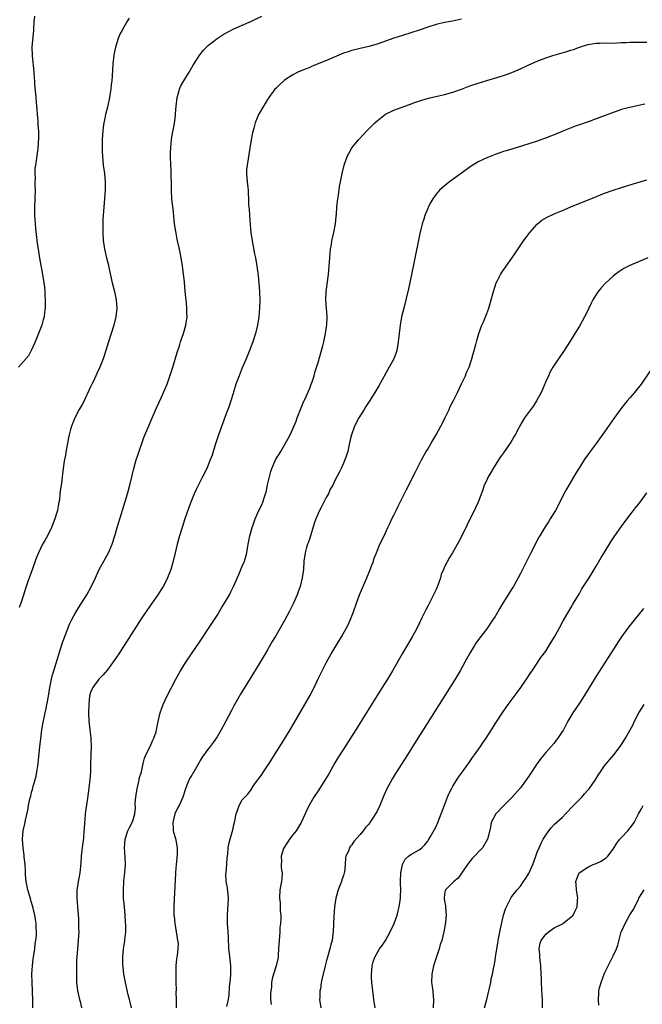
# Model space of a CAD drawing. Units: inches. Extents: x 2625000 to 2628000, y 1515000 to 1518000.
# Drawn here: x 2625678 to 2625826, y 1515732 to 1515965 of the extents above; entities that cross this region are included whole.
import ezdxf

# ---------------------------------------------------------------- set-up
doc = ezdxf.new("R2010")
doc.units = ezdxf.units.IN
doc.header["$MEASUREMENT"] = 0
doc.layers.add('LD26251515_10ft', color=113, linetype='Continuous')

msp = doc.modelspace()

# ---------------------------------------------------------------- linework, layer by layer
at = {"layer": 'LD26251515_10ft'}
for points, elevation in [([(2625681.66, 1515966.34), (2625681.5, 1515965), (2625681.42, 1515963.42), (2625681.41, 1515963), (2625681.07, 1515958.93), (2625681.1, 1515957), (2625681.31, 1515955.31), (2625681.33, 1515954.67), (2625681.52, 1515953), (2625681.64, 1515951.64), (2625681.66, 1515951), (2625681.7, 1515950.3), (2625682, 1515947), (2625682.11, 1515945.89), (2625682.19, 1515945), (2625682.22, 1515944.22), (2625682.35, 1515943), (2625682.48, 1515941.52), (2625682.48, 1515940.48), (2625682.59, 1515939), (2625682.64, 1515937.36), (2625682.5, 1515935), (2625682.29, 1515933.71), (2625682.07, 1515932.07), (2625681.88, 1515931), (2625681.79, 1515930.21), (2625681.74, 1515929), (2625681.8, 1515927.8), (2625681.78, 1515927), (2625681.79, 1515926.21), (2625681.84, 1515925), (2625681.79, 1515923), (2625681.68, 1515921), (2625681.67, 1515919), (2625681.82, 1515917), (2625681.92, 1515915.92), (2625682.18, 1515913.82), (2625682.34, 1515912.34), (2625682.53, 1515911), (2625682.89, 1515908.89), (2625683.58, 1515905), (2625683.9, 1515903), (2625684.02, 1515901.98), (2625684.11, 1515901), (2625684.13, 1515900.13), (2625684.21, 1515899), (2625684.22, 1515897.78), (2625684.2, 1515897), (2625684.09, 1515896.09), (2625683.94, 1515895), (2625683.71, 1515894.29), (2625683.39, 1515893), (2625682.17, 1515889.83), (2625681.8, 1515889), (2625681, 1515887.15), (2625680.26, 1515885.74), (2625677.89, 1515883)], 8480), ([(2625704.13, 1515965.87), (2625703.61, 1515965), (2625702.47, 1515963), (2625701.97, 1515962.03), (2625701.55, 1515961), (2625700.91, 1515959), (2625700.58, 1515957.42), (2625700.52, 1515957), (2625700.3, 1515955), (2625700.13, 1515952.13), (2625700.04, 1515951), (2625699.91, 1515950.09), (2625699.81, 1515949), (2625699.59, 1515947.59), (2625699.48, 1515947), (2625699, 1515944.73), (2625698.56, 1515943), (2625698.31, 1515941.69), (2625698.14, 1515941), (2625697.98, 1515939.98), (2625697.87, 1515939), (2625697.83, 1515938.17), (2625697.75, 1515937), (2625697.76, 1515935.76), (2625697.74, 1515935), (2625697.75, 1515934.25), (2625697.81, 1515933), (2625698.01, 1515931), (2625698.29, 1515929), (2625698.46, 1515927), (2625698.43, 1515925), (2625698.11, 1515921), (2625698.06, 1515920.06), (2625697.93, 1515918.07), (2625697.91, 1515917), (2625697.89, 1515915), (2625698, 1515913), (2625698.11, 1515912.11), (2625698.3, 1515911), (2625698.77, 1515909), (2625699.21, 1515907.21), (2625699.32, 1515906.68), (2625700.14, 1515903), (2625700.64, 1515901), (2625701.07, 1515899), (2625701.22, 1515897), (2625701.02, 1515895), (2625700.53, 1515893), (2625699.22, 1515889), (2625698.25, 1515885.75), (2625697.98, 1515885), (2625697.18, 1515883), (2625696.46, 1515881.54), (2625696.22, 1515881), (2625695.57, 1515879.57), (2625695.29, 1515879), (2625695, 1515878.34), (2625693.28, 1515874.72), (2625693, 1515874.2), (2625692.3, 1515873), (2625691.22, 1515871), (2625690.43, 1515869), (2625690.25, 1515868.25), (2625689.91, 1515867), (2625689.74, 1515866.26), (2625689.11, 1515862.89), (2625689, 1515862.17), (2625688.76, 1515860.76), (2625688.5, 1515859), (2625688.34, 1515857.66), (2625688.24, 1515857), (2625688.13, 1515856.13), (2625687.97, 1515855), (2625687.83, 1515854.17), (2625687.73, 1515853), (2625687.58, 1515851.58), (2625687.48, 1515851), (2625687.39, 1515850.61), (2625687.12, 1515849), (2625687, 1515848.52), (2625686.54, 1515847), (2625685.75, 1515845), (2625684.76, 1515843), (2625684.1, 1515841.9), (2625683.61, 1515841), (2625682.61, 1515839), (2625682.14, 1515837.86), (2625681.81, 1515837), (2625681.18, 1515835.18), (2625680.56, 1515833.44), (2625680.13, 1515832.13), (2625679.52, 1515830.48), (2625679, 1515828.7), (2625678.42, 1515827), (2625678.02, 1515825.98)], 8490), ([(2625681.32, 1515731), (2625681.29, 1515733), (2625681.24, 1515734.76), (2625681.24, 1515735), (2625681.12, 1515737), (2625681.07, 1515739.07), (2625681.19, 1515741), (2625681.4, 1515742.6), (2625681.43, 1515743), (2625681.73, 1515745), (2625681.85, 1515746.15), (2625682, 1515747), (2625682.14, 1515748.14), (2625682.16, 1515749), (2625682.07, 1515749.93), (2625682.08, 1515751), (2625681.94, 1515751.94), (2625681.73, 1515753), (2625681.36, 1515754.64), (2625681.19, 1515755.19), (2625681, 1515755.96), (2625680.75, 1515756.75), (2625680.71, 1515757), (2625680.6, 1515757.4), (2625680.1, 1515759), (2625679.69, 1515761), (2625679.55, 1515762.45), (2625679.53, 1515763), (2625679.55, 1515763.55), (2625679.43, 1515765), (2625679.24, 1515766.76), (2625679.22, 1515767.22), (2625678.99, 1515769), (2625678.86, 1515771), (2625679, 1515773), (2625679.36, 1515774.64), (2625679.51, 1515775.51), (2625680.08, 1515777.92), (2625680.27, 1515779), (2625680.61, 1515780.61), (2625680.71, 1515781), (2625680.78, 1515781.22), (2625681, 1515782.18), (2625681.2, 1515782.8), (2625681.3, 1515783.3), (2625682.06, 1515785.94), (2625682.24, 1515787), (2625682.44, 1515788.44), (2625682.54, 1515789), (2625682.95, 1515793.05), (2625683.16, 1515794.84), (2625683.45, 1515797), (2625683.65, 1515798.35), (2625684.19, 1515801), (2625684.35, 1515801.65), (2625685, 1515804.94), (2625685.33, 1515807), (2625685.43, 1515807.43), (2625685.74, 1515809), (2625685.99, 1515810.01), (2625686.26, 1515811), (2625687.37, 1515814.63), (2625688.34, 1515817.66), (2625689, 1515819.55), (2625689.58, 1515821), (2625689.99, 1515822.01), (2625690.48, 1515823), (2625691, 1515824.04), (2625692.12, 1515825.88), (2625694.08, 1515829), (2625695.12, 1515830.88), (2625696.14, 1515833), (2625696.38, 1515833.62), (2625697.02, 1515834.98), (2625699.25, 1515839), (2625700.09, 1515841), (2625700.73, 1515843), (2625701.31, 1515845), (2625702.31, 1515848.31), (2625702.65, 1515849.35), (2625703.79, 1515853), (2625704.34, 1515855), (2625705.27, 1515859), (2625705.84, 1515861), (2625706.11, 1515861.89), (2625707.63, 1515866.37), (2625710.62, 1515873.38), (2625711.26, 1515874.74), (2625711.76, 1515875.76), (2625712.32, 1515877), (2625713.13, 1515879), (2625714.12, 1515881.88), (2625714.48, 1515883), (2625715.53, 1515886.47), (2625716.07, 1515888.07), (2625716.36, 1515889), (2625716.5, 1515889.5), (2625717.03, 1515891), (2625717.59, 1515893), (2625717.89, 1515895), (2625717.84, 1515895.84), (2625717.84, 1515897), (2625717.74, 1515898.26), (2625717.57, 1515899.57), (2625717.46, 1515901), (2625717.25, 1515903.25), (2625716.78, 1515907), (2625716.48, 1515909), (2625716.09, 1515911), (2625715.63, 1515913), (2625715.2, 1515915.2), (2625714.94, 1515917.06), (2625714.56, 1515920.56), (2625714.41, 1515921.59), (2625714.28, 1515923), (2625714.19, 1515925), (2625714.21, 1515925.79), (2625714.2, 1515927), (2625714.14, 1515928.14), (2625714.15, 1515929), (2625714.12, 1515929.88), (2625714.03, 1515931), (2625713.96, 1515933), (2625713.96, 1515934.04), (2625714.01, 1515935), (2625714.15, 1515936.15), (2625714.21, 1515937), (2625714.3, 1515937.7), (2625714.88, 1515940.88), (2625715.17, 1515942.84), (2625715.17, 1515943.17), (2625715.32, 1515945), (2625715.54, 1515947), (2625715.78, 1515947.78), (2625716.1, 1515949), (2625716.37, 1515949.63), (2625717.15, 1515951), (2625718.38, 1515953), (2625719.34, 1515954.66), (2625720.89, 1515957.11), (2625721.76, 1515958.24), (2625722.54, 1515959), (2625723, 1515959.41), (2625725.01, 1515961), (2625726.19, 1515961.81), (2625727.45, 1515962.55), (2625729, 1515963.31), (2625733.16, 1515965.16), (2625735.67, 1515966.33)], 8500), ([(2625783, 1515965.64), (2625780.85, 1515965.15), (2625779, 1515964.84), (2625777, 1515964.36), (2625775, 1515963.71), (2625773, 1515963.01), (2625771, 1515962.35), (2625769, 1515961.75), (2625767, 1515961.11), (2625765, 1515960.39), (2625764.08, 1515960.08), (2625763, 1515959.7), (2625761, 1515959.12), (2625759, 1515958.67), (2625757, 1515958.19), (2625756.11, 1515957.89), (2625755, 1515957.5), (2625751, 1515955.8), (2625747.57, 1515954.43), (2625747, 1515954.17), (2625746.16, 1515953.84), (2625744.75, 1515953.25), (2625744.18, 1515953), (2625743, 1515952.36), (2625741, 1515951.13), (2625740.83, 1515951), (2625739.92, 1515950.08), (2625739, 1515949.26), (2625738.75, 1515949), (2625737.28, 1515947), (2625737.18, 1515946.82), (2625737, 1515946.55), (2625736.43, 1515945.57), (2625736.04, 1515945), (2625735, 1515943.24), (2625734.87, 1515943), (2625734.07, 1515941), (2625733.74, 1515939.74), (2625733.4, 1515938.6), (2625733.11, 1515937), (2625732.79, 1515935), (2625732.12, 1515931), (2625732.03, 1515929.97), (2625732, 1515929), (2625732.15, 1515927), (2625732.32, 1515925.68), (2625732.38, 1515925), (2625732.39, 1515924.39), (2625732.48, 1515923), (2625732.51, 1515921.49), (2625732.54, 1515921), (2625732.59, 1515920.59), (2625732.67, 1515919), (2625732.84, 1515916.84), (2625733.05, 1515915), (2625733.37, 1515913), (2625733.92, 1515909.92), (2625734.1, 1515909), (2625734.44, 1515907), (2625734.75, 1515904.75), (2625734.94, 1515902.94), (2625735.08, 1515901), (2625735.14, 1515898.86), (2625735.09, 1515897), (2625735, 1515896.04), (2625734.89, 1515895), (2625734.57, 1515893), (2625734.11, 1515891), (2625733.49, 1515889), (2625732.74, 1515887), (2625732.24, 1515885.76), (2625731.95, 1515885), (2625731, 1515882.83), (2625730.24, 1515881), (2625729.5, 1515879), (2625728.91, 1515877.09), (2625728.81, 1515876.81), (2625728.28, 1515875), (2625727.97, 1515874.03), (2625727.55, 1515873), (2625727, 1515871.59), (2625725.61, 1515867.61), (2625725.28, 1515866.72), (2625724.58, 1515864.58), (2625723.82, 1515862.18), (2625723.39, 1515861), (2625722.55, 1515859), (2625721.57, 1515857), (2625721, 1515855.92), (2625720.03, 1515853.97), (2625719.58, 1515853), (2625718.76, 1515851), (2625718.28, 1515849.72), (2625717.35, 1515847), (2625716.72, 1515845), (2625716.13, 1515843), (2625715.57, 1515841), (2625715.06, 1515839), (2625714.56, 1515837), (2625714.02, 1515835), (2625713.76, 1515834.24), (2625713.28, 1515833), (2625713, 1515832.45), (2625712.23, 1515831), (2625711.76, 1515830.24), (2625710.94, 1515829), (2625708.49, 1515825.51), (2625707, 1515823.32), (2625701.67, 1515815), (2625700.61, 1515813.39), (2625699, 1515811.21), (2625697.96, 1515810.04), (2625696.97, 1515809.03), (2625695.5, 1515807), (2625695.34, 1515806.66), (2625695, 1515805.81), (2625694.75, 1515805), (2625694.54, 1515803), (2625694.53, 1515801), (2625694.59, 1515799), (2625694.8, 1515797), (2625695.07, 1515795.07), (2625695.06, 1515794.94), (2625695.14, 1515793), (2625694.98, 1515788.98), (2625694.94, 1515787), (2625694.83, 1515785.17), (2625694.52, 1515782.52), (2625694.19, 1515780.19), (2625693.85, 1515778.15), (2625693.71, 1515777), (2625693.62, 1515775.62), (2625693.53, 1515775), (2625693.48, 1515773.48), (2625693.42, 1515773), (2625693.29, 1515771.29), (2625692.99, 1515769.01), (2625692.78, 1515767), (2625692.69, 1515765.31), (2625692.58, 1515764.58), (2625692.43, 1515763), (2625692.23, 1515761.77), (2625692.05, 1515761), (2625691.85, 1515759.85), (2625691.74, 1515759), (2625691.76, 1515758.24), (2625691.72, 1515757), (2625691.89, 1515755), (2625691.94, 1515754.06), (2625692.13, 1515752.13), (2625692.16, 1515751), (2625692.14, 1515749.86), (2625692.19, 1515749), (2625692.15, 1515748.15), (2625692.08, 1515747), (2625691.88, 1515745), (2625691.71, 1515743), (2625691.68, 1515742.32), (2625691.65, 1515741), (2625691.66, 1515739.66), (2625691.64, 1515739), (2625691.68, 1515737), (2625691.79, 1515735.79), (2625691.9, 1515735), (2625692.34, 1515733), (2625692.49, 1515732.49), (2625692.86, 1515731)], 8510), ([(2625704.72, 1515731), (2625704.38, 1515732.38), (2625704.19, 1515733), (2625703.92, 1515734.08), (2625703.29, 1515737), (2625702.91, 1515739), (2625702.7, 1515740.7), (2625702.67, 1515741), (2625702.65, 1515743), (2625702.84, 1515745), (2625703.14, 1515746.86), (2625703.15, 1515747.15), (2625703.35, 1515749), (2625703.38, 1515750.62), (2625703.3, 1515751.3), (2625703.2, 1515753), (2625703.01, 1515754.99), (2625702.84, 1515757), (2625702.8, 1515758.8), (2625702.77, 1515759), (2625702.89, 1515760.89), (2625702.88, 1515761.12), (2625703.13, 1515763), (2625703.27, 1515765), (2625703.21, 1515766.79), (2625703.08, 1515769), (2625703.17, 1515771), (2625703.82, 1515773), (2625704.24, 1515773.76), (2625704.86, 1515775), (2625705, 1515775.4), (2625705.5, 1515777), (2625705.62, 1515778.38), (2625705.6, 1515779.6), (2625705.7, 1515781), (2625705.89, 1515782.11), (2625706.01, 1515783), (2625706.37, 1515784.37), (2625706.5, 1515785), (2625706.55, 1515785.45), (2625707.04, 1515787.04), (2625707.46, 1515789), (2625707.75, 1515790.25), (2625708.09, 1515791), (2625709.11, 1515793), (2625709.66, 1515794.34), (2625710.04, 1515795), (2625710.52, 1515796.52), (2625710.64, 1515797), (2625711.02, 1515798.98), (2625711.49, 1515801), (2625711.88, 1515802.12), (2625712.23, 1515803), (2625713.2, 1515805), (2625714.21, 1515807), (2625715.25, 1515809), (2625716.37, 1515811), (2625717.59, 1515813), (2625718.92, 1515815), (2625721, 1515818.04), (2625723, 1515821), (2625725, 1515824.09), (2625726.1, 1515825.9), (2625726.79, 1515827), (2625727.93, 1515829), (2625728.26, 1515829.74), (2625728.94, 1515831), (2625730.14, 1515833.86), (2625731, 1515835.78), (2625731.51, 1515837), (2625731.87, 1515838.13), (2625732.11, 1515839), (2625732.43, 1515841), (2625732.81, 1515843), (2625733.37, 1515845), (2625733.61, 1515845.61), (2625734.06, 1515847), (2625734.92, 1515849), (2625735.61, 1515850.39), (2625735.87, 1515851), (2625736.24, 1515852.24), (2625736.52, 1515853), (2625736.63, 1515853.37), (2625737, 1515855.14), (2625737.43, 1515857), (2625737.75, 1515858.25), (2625738.02, 1515859), (2625738.9, 1515861), (2625740.12, 1515863), (2625741.28, 1515865), (2625741.89, 1515866.11), (2625742.34, 1515867), (2625743, 1515868.38), (2625743.77, 1515870.23), (2625744.06, 1515871), (2625745, 1515873.41), (2625745.42, 1515874.58), (2625746.23, 1515876.22), (2625746.68, 1515877.31), (2625747, 1515878.01), (2625747.26, 1515878.74), (2625747.38, 1515879), (2625747.58, 1515879.58), (2625748.03, 1515881), (2625748.25, 1515881.75), (2625749, 1515884.14), (2625749.82, 1515887), (2625750.11, 1515888.11), (2625750.34, 1515889), (2625750.77, 1515891), (2625751, 1515892.65), (2625751.05, 1515893), (2625751.11, 1515895), (2625750.82, 1515899), (2625750.88, 1515901), (2625751.49, 1515905), (2625751.65, 1515907), (2625751.76, 1515909), (2625751.85, 1515910.15), (2625751.95, 1515911), (2625752.16, 1515912.16), (2625752.28, 1515913), (2625752.39, 1515913.61), (2625752.72, 1515915), (2625753.09, 1515917), (2625753.26, 1515918.74), (2625753.34, 1515919.34), (2625753.46, 1515921), (2625753.6, 1515922.4), (2625753.82, 1515923.82), (2625754.1, 1515925.9), (2625754.31, 1515927), (2625754.71, 1515929), (2625755.21, 1515931), (2625755.92, 1515933), (2625756.26, 1515933.74), (2625757, 1515935.04), (2625758.58, 1515937), (2625759.77, 1515938.23), (2625760.46, 1515939), (2625762.43, 1515941), (2625763, 1515941.52), (2625765, 1515943.04), (2625767, 1515943.99), (2625769.59, 1515945), (2625770.65, 1515945.35), (2625772.12, 1515945.88), (2625773.61, 1515946.39), (2625775.16, 1515946.84), (2625779, 1515947.75), (2625781, 1515948.31), (2625783, 1515949.02), (2625785, 1515949.75), (2625787, 1515950.42), (2625789, 1515951.05), (2625793, 1515952.22), (2625795, 1515952.95), (2625797, 1515953.84), (2625799, 1515954.79), (2625801, 1515955.66), (2625802.04, 1515956.04), (2625803, 1515956.41), (2625804.73, 1515957), (2625808.05, 1515957.95), (2625809, 1515958.26), (2625809.58, 1515958.42), (2625811, 1515958.95), (2625813, 1515959.6), (2625815, 1515959.93), (2625815.94, 1515959.94), (2625817, 1515959.97), (2625817.95, 1515959.95), (2625819.99, 1515959.99), (2625821, 1515960.04), (2625822.07, 1515960.07), (2625823, 1515960.12), (2625825, 1515960.15), (2625827, 1515960.14)], 8520), ([(2625826.54, 1515945.46), (2625825, 1515945.1), (2625823, 1515944.68), (2625822.55, 1515944.55), (2625821, 1515944.18), (2625819.73, 1515943.73), (2625819, 1515943.49), (2625815, 1515941.95), (2625813.35, 1515941.35), (2625812.86, 1515941.14), (2625811, 1515940.5), (2625810.26, 1515940.26), (2625807.04, 1515939.04), (2625805, 1515938.19), (2625804.13, 1515937.87), (2625803, 1515937.39), (2625802.71, 1515937.29), (2625801, 1515936.65), (2625797.52, 1515935.52), (2625795.17, 1515934.83), (2625795, 1515934.77), (2625793.6, 1515934.4), (2625793, 1515934.18), (2625792.1, 1515933.9), (2625791, 1515933.53), (2625789, 1515932.74), (2625787, 1515931.72), (2625785.3, 1515930.69), (2625783, 1515929.08), (2625780.16, 1515927), (2625778.44, 1515925.56), (2625777.81, 1515925), (2625777, 1515924.04), (2625776.22, 1515923), (2625775.78, 1515922.22), (2625775.14, 1515921), (2625775, 1515920.68), (2625774.36, 1515919), (2625774.11, 1515918.11), (2625773.72, 1515917), (2625773.28, 1515915.28), (2625773.15, 1515914.85), (2625772.8, 1515913.2), (2625771.15, 1515905), (2625770.42, 1515901.58), (2625769.82, 1515899), (2625769.3, 1515897), (2625768.82, 1515895), (2625768.48, 1515893), (2625768.03, 1515889), (2625767.64, 1515887), (2625767.48, 1515886.52), (2625766.93, 1515885), (2625765.88, 1515883), (2625763.42, 1515878.58), (2625762.49, 1515877), (2625761.14, 1515874.86), (2625760.34, 1515873.66), (2625759.89, 1515873), (2625758.64, 1515871), (2625757.64, 1515869), (2625756.91, 1515867), (2625756.52, 1515865.48), (2625756.32, 1515864.32), (2625756.02, 1515863), (2625755.37, 1515861), (2625755, 1515860.22), (2625754.46, 1515859), (2625753.99, 1515858.01), (2625753.46, 1515857), (2625753, 1515856.16), (2625752.45, 1515855), (2625751.89, 1515854.11), (2625751.42, 1515853), (2625751, 1515852.26), (2625749.72, 1515849.72), (2625749.33, 1515849), (2625748.44, 1515847), (2625748.05, 1515845.95), (2625747, 1515842.45), (2625746.63, 1515841.37), (2625746.47, 1515841), (2625746.23, 1515840.23), (2625745.89, 1515839), (2625745.61, 1515837), (2625745.49, 1515835), (2625745.45, 1515834.55), (2625745.24, 1515833), (2625745, 1515832.01), (2625744.73, 1515831), (2625744.29, 1515829.71), (2625744.01, 1515829), (2625743.14, 1515827), (2625742.13, 1515825), (2625741, 1515822.91), (2625739, 1515819.42), (2625738.1, 1515817.9), (2625737, 1515815.95), (2625736.44, 1515815), (2625735, 1515812.61), (2625732.85, 1515809.15), (2625730.57, 1515805.43), (2625729, 1515802.64), (2625728.43, 1515801.57), (2625727, 1515798.84), (2625725.97, 1515797), (2625725, 1515795.33), (2625724.07, 1515793.93), (2625723.34, 1515793), (2625723, 1515792.51), (2625721.48, 1515790.52), (2625721, 1515789.71), (2625720.76, 1515789.24), (2625719.48, 1515787), (2625719.28, 1515786.72), (2625719, 1515786.2), (2625718.53, 1515785.47), (2625718.3, 1515785), (2625717.86, 1515783.86), (2625717.48, 1515783), (2625716.89, 1515781), (2625716.02, 1515779), (2625715.64, 1515778.36), (2625714.99, 1515777.01), (2625714.51, 1515775), (2625714.62, 1515773.38), (2625714.58, 1515773), (2625714.67, 1515772.67), (2625715.16, 1515771.16), (2625715.2, 1515770.8), (2625715.53, 1515769), (2625715.52, 1515767.52), (2625715.46, 1515766.54), (2625715.29, 1515765), (2625715.12, 1515763.12), (2625715.13, 1515762.87), (2625714.81, 1515756.81), (2625714.74, 1515755), (2625714.77, 1515753), (2625714.79, 1515752.79), (2625715, 1515751), (2625715.33, 1515749), (2625715.52, 1515747.52), (2625715.65, 1515747), (2625715.74, 1515746.26), (2625715.73, 1515745), (2625715.53, 1515743.53), (2625715.49, 1515743), (2625715.4, 1515742.6), (2625715.25, 1515741), (2625715.25, 1515739.25), (2625715.2, 1515738.8), (2625715.26, 1515737), (2625715.29, 1515735.29), (2625715.26, 1515734.74), (2625715.27, 1515733), (2625715.31, 1515731)], 8530), ([(2625727.35, 1515731.35), (2625727.75, 1515733), (2625727.92, 1515734.08), (2625727.97, 1515735.97), (2625728.16, 1515737.84), (2625728.26, 1515739), (2625728.28, 1515740.28), (2625728.28, 1515741), (2625727.93, 1515743.93), (2625727.81, 1515745), (2625727.72, 1515747.72), (2625727.65, 1515749), (2625727.52, 1515751), (2625727.5, 1515753), (2625727.66, 1515755.66), (2625727.69, 1515757), (2625727.45, 1515759.45), (2625727.2, 1515761), (2625727.13, 1515762.87), (2625727.14, 1515763), (2625727.18, 1515763.18), (2625727.32, 1515765), (2625727.41, 1515766.59), (2625727.49, 1515767), (2625727.55, 1515767.55), (2625727.67, 1515769), (2625727.88, 1515770.12), (2625728.09, 1515771), (2625728.76, 1515773.24), (2625729, 1515774.41), (2625729.17, 1515775), (2625729.57, 1515777), (2625729.92, 1515778.08), (2625730.26, 1515779), (2625731, 1515780.33), (2625731.58, 1515781), (2625732.28, 1515781.72), (2625733, 1515782.69), (2625733.59, 1515783.59), (2625734.57, 1515785), (2625734.79, 1515785.21), (2625735.61, 1515786.39), (2625736, 1515787), (2625737, 1515788.43), (2625737.35, 1515789), (2625738.01, 1515789.99), (2625738.62, 1515791), (2625740.33, 1515793.67), (2625742.35, 1515797), (2625745, 1515801.5), (2625747.02, 1515805), (2625748.06, 1515807), (2625749, 1515809.04), (2625749.93, 1515811), (2625750.97, 1515813), (2625752.13, 1515815), (2625754.54, 1515819), (2625755.68, 1515821), (2625756.12, 1515821.88), (2625756.62, 1515823), (2625757.38, 1515825), (2625758.08, 1515827), (2625758.83, 1515829), (2625760.53, 1515833), (2625761.24, 1515834.76), (2625761.61, 1515835.61), (2625762.13, 1515837), (2625762.3, 1515837.7), (2625762.87, 1515839), (2625763.68, 1515841), (2625764.09, 1515841.91), (2625765, 1515843.68), (2625765.57, 1515845), (2625766.12, 1515846.12), (2625766.52, 1515847), (2625767, 1515847.88), (2625767.54, 1515849), (2625767.99, 1515850.01), (2625768.5, 1515851), (2625769.97, 1515854.03), (2625771, 1515856.01), (2625771.5, 1515857), (2625771.99, 1515858.01), (2625772.52, 1515859), (2625773, 1515859.95), (2625773.56, 1515861), (2625774.67, 1515863), (2625775, 1515863.54), (2625775.82, 1515865), (2625777, 1515866.97), (2625778.13, 1515869), (2625778.43, 1515869.57), (2625779.1, 1515870.9), (2625780.06, 1515873), (2625780.34, 1515873.66), (2625781.09, 1515875.09), (2625782.05, 1515877), (2625783, 1515879.08), (2625783.94, 1515881), (2625784.24, 1515881.76), (2625784.84, 1515883), (2625785.51, 1515885), (2625785.82, 1515886.18), (2625786.05, 1515887), (2625786.39, 1515888.39), (2625786.55, 1515889), (2625786.67, 1515889.33), (2625787.11, 1515891), (2625787.87, 1515893), (2625788.22, 1515893.78), (2625788.72, 1515895), (2625789, 1515895.76), (2625789.49, 1515897), (2625790.08, 1515899), (2625790.61, 1515901), (2625791, 1515902.25), (2625791.27, 1515903), (2625791.56, 1515903.56), (2625792.27, 1515905), (2625792.55, 1515905.45), (2625793.62, 1515907), (2625795, 1515908.87), (2625795.84, 1515910.16), (2625797.73, 1515913), (2625798.26, 1515913.74), (2625799.22, 1515915), (2625801, 1515916.99), (2625802.11, 1515917.89), (2625803.36, 1515918.64), (2625805, 1515919.38), (2625807, 1515920.22), (2625808.94, 1515921.06), (2625810.35, 1515921.65), (2625813.7, 1515923), (2625817, 1515924.29), (2625819, 1515925.03), (2625821, 1515925.69), (2625823.51, 1515926.49), (2625827, 1515927.51)], 8540), ([(2625827.24, 1515909), (2625825, 1515908.05), (2625823, 1515907.17), (2625822.66, 1515907), (2625821.57, 1515906.43), (2625820.35, 1515905.65), (2625819.47, 1515905), (2625819, 1515904.61), (2625817.12, 1515902.88), (2625816.15, 1515901.85), (2625815.47, 1515901), (2625815, 1515900.3), (2625814.22, 1515899), (2625813.8, 1515898.2), (2625813.26, 1515897), (2625813, 1515896.47), (2625812.25, 1515895), (2625811, 1515892.77), (2625809.94, 1515891), (2625808.82, 1515889.18), (2625807.22, 1515886.78), (2625805, 1515883.53), (2625804.69, 1515883), (2625804.09, 1515881.91), (2625803.65, 1515881), (2625803, 1515879.59), (2625802.25, 1515877.75), (2625801.91, 1515877), (2625800.85, 1515875), (2625800.12, 1515873.88), (2625798.01, 1515871), (2625796.86, 1515869.14), (2625796.6, 1515868.6), (2625795.75, 1515867), (2625795.47, 1515866.53), (2625795, 1515865.66), (2625794.59, 1515865), (2625793, 1515862.7), (2625792.27, 1515861.73), (2625791.77, 1515861), (2625790.53, 1515859), (2625790, 1515858), (2625789.38, 1515857), (2625789, 1515856.25), (2625788.41, 1515855), (2625788.05, 1515853.95), (2625786.98, 1515851), (2625786.38, 1515849.62), (2625784.4, 1515845.6), (2625783, 1515842.83), (2625782.37, 1515841.63), (2625780.88, 1515839), (2625780.14, 1515837.86), (2625779, 1515835.61), (2625778.75, 1515835), (2625778.2, 1515833.8), (2625778.01, 1515833), (2625777.49, 1515831.49), (2625777, 1515830.3), (2625776.4, 1515829), (2625775, 1515826.31), (2625774.54, 1515825.46), (2625773.7, 1515823.7), (2625772.39, 1515821), (2625771.34, 1515819), (2625770.48, 1515817.52), (2625768.96, 1515815), (2625766.66, 1515811), (2625765.46, 1515809), (2625764.22, 1515807), (2625760.66, 1515801.34), (2625757.98, 1515797), (2625756.71, 1515795), (2625755, 1515792.4), (2625753.69, 1515790.31), (2625753, 1515789.17), (2625751.5, 1515786.5), (2625750.76, 1515785.24), (2625749, 1515782.53), (2625747.99, 1515781), (2625747, 1515779.29), (2625746.21, 1515777.79), (2625745.89, 1515777), (2625744.95, 1515775), (2625744.22, 1515773.78), (2625743.8, 1515773), (2625743, 1515772.03), (2625742.23, 1515771), (2625740.92, 1515769.08), (2625740.81, 1515768.81), (2625740.22, 1515767), (2625740.31, 1515765.69), (2625740.22, 1515765), (2625740.21, 1515764.2), (2625740.44, 1515763), (2625740.37, 1515761.63), (2625740.27, 1515761), (2625739.89, 1515759), (2625739.82, 1515757), (2625739.95, 1515755.95), (2625740.01, 1515755), (2625740.02, 1515753.98), (2625740.12, 1515753), (2625740.14, 1515752.14), (2625740.05, 1515751), (2625739.93, 1515750.07), (2625739.87, 1515749), (2625739.71, 1515747), (2625739.63, 1515745), (2625739.5, 1515743.5), (2625739.48, 1515743), (2625739.4, 1515742.6), (2625739.01, 1515741), (2625738.37, 1515739), (2625738.08, 1515737.92), (2625737.96, 1515737), (2625737.89, 1515735.89), (2625737.76, 1515735), (2625737.72, 1515734.28), (2625737.73, 1515733), (2625737.83, 1515731.83)], 8550), ([(2625827.81, 1515882.19), (2625825.64, 1515879), (2625824.11, 1515877), (2625823, 1515875.74), (2625822.37, 1515875), (2625821.74, 1515874.26), (2625820.85, 1515873.15), (2625819.18, 1515870.82), (2625817, 1515867.69), (2625815, 1515864.92), (2625813.54, 1515863), (2625813, 1515862.2), (2625812.49, 1515861.51), (2625812.14, 1515861), (2625811, 1515859.21), (2625810.16, 1515857.84), (2625807.92, 1515854.08), (2625807.34, 1515853), (2625806.35, 1515851), (2625805.32, 1515849), (2625804.1, 1515847), (2625803.64, 1515846.36), (2625803, 1515845.35), (2625802.52, 1515844.52), (2625801.6, 1515843), (2625801.35, 1515842.65), (2625800.67, 1515841.33), (2625800.03, 1515840.03), (2625799.32, 1515838.68), (2625799, 1515838), (2625797.99, 1515835.99), (2625797.31, 1515834.69), (2625797, 1515834.04), (2625796.45, 1515833), (2625795.36, 1515831), (2625795, 1515830.39), (2625792.84, 1515827), (2625792.14, 1515825.86), (2625791.66, 1515825), (2625791, 1515823.9), (2625790.42, 1515823), (2625789, 1515820.95), (2625787.28, 1515818.72), (2625786.45, 1515817.55), (2625786.09, 1515817), (2625785, 1515815.18), (2625783.84, 1515813), (2625782.72, 1515811), (2625781.52, 1515809), (2625773.92, 1515797), (2625772.67, 1515795), (2625770.22, 1515791), (2625768.82, 1515788.82), (2625767.38, 1515786.62), (2625766.61, 1515785.39), (2625765.32, 1515783), (2625764.6, 1515781.4), (2625763.63, 1515779), (2625763, 1515777.68), (2625762.63, 1515777), (2625761.9, 1515775.9), (2625761.29, 1515775), (2625761.15, 1515774.85), (2625761, 1515774.6), (2625760.2, 1515773.8), (2625759.65, 1515773), (2625759, 1515772.15), (2625757.5, 1515770.5), (2625757, 1515769.68), (2625756.67, 1515769.33), (2625756.47, 1515769), (2625756.17, 1515768.17), (2625755.61, 1515767), (2625755.47, 1515766.53), (2625755.41, 1515765), (2625755.23, 1515763.23), (2625755.18, 1515763), (2625755, 1515762.43), (2625754.62, 1515761.38), (2625754.54, 1515761), (2625753.74, 1515759), (2625753.18, 1515757), (2625752.89, 1515755), (2625752.71, 1515752.71), (2625752.55, 1515749), (2625752.51, 1515748.51), (2625752.29, 1515747), (2625752, 1515746), (2625751.79, 1515745), (2625751.2, 1515743), (2625751, 1515742.25), (2625750.63, 1515741), (2625749.94, 1515738.06), (2625749.73, 1515737), (2625749.53, 1515735.53), (2625749.43, 1515735), (2625749.38, 1515733.38), (2625749.35, 1515733), (2625749.61, 1515731)], 8560), ([(2625762.54, 1515731), (2625762.22, 1515733), (2625761.96, 1515735), (2625761.76, 1515737), (2625761.69, 1515738.31), (2625761.69, 1515739), (2625761.78, 1515739.78), (2625761.85, 1515741), (2625762.08, 1515741.92), (2625762.43, 1515743), (2625763.6, 1515745), (2625764.2, 1515745.8), (2625764.99, 1515747), (2625766.13, 1515749), (2625767.03, 1515751), (2625767.73, 1515753), (2625767.96, 1515754.04), (2625768.23, 1515755), (2625768.48, 1515756.48), (2625768.52, 1515757), (2625768.51, 1515757.49), (2625768.59, 1515759), (2625768.58, 1515760.58), (2625768.57, 1515761), (2625768.66, 1515763), (2625769.03, 1515765), (2625769.69, 1515766.31), (2625770.46, 1515767), (2625771, 1515767.39), (2625773, 1515768.46), (2625773.61, 1515769), (2625774.3, 1515769.7), (2625775, 1515770.52), (2625775.17, 1515770.83), (2625775.68, 1515771.68), (2625776.65, 1515773.35), (2625777, 1515774.02), (2625777.4, 1515775), (2625778.16, 1515777), (2625779, 1515779.12), (2625779.72, 1515781), (2625780.09, 1515781.91), (2625780.66, 1515783), (2625781, 1515783.6), (2625782.28, 1515785.72), (2625783, 1515786.66), (2625784.7, 1515789), (2625785.63, 1515790.37), (2625786.12, 1515791), (2625787.52, 1515793), (2625788.08, 1515793.92), (2625788.85, 1515795), (2625790.14, 1515797), (2625791, 1515798.39), (2625793, 1515801.41), (2625794.12, 1515803), (2625796.2, 1515805.8), (2625797.14, 1515807), (2625798.49, 1515809), (2625799.45, 1515810.55), (2625799.78, 1515811), (2625801.87, 1515814.13), (2625803, 1515815.67), (2625803.85, 1515817), (2625805.09, 1515819), (2625806.21, 1515821), (2625807.18, 1515822.82), (2625808.42, 1515825), (2625809, 1515825.93), (2625809.39, 1515826.61), (2625809.63, 1515827), (2625811, 1515829.31), (2625811.61, 1515830.39), (2625813.33, 1515833), (2625815, 1515835.79), (2625816.15, 1515837.85), (2625816.89, 1515839), (2625818.46, 1515841.54), (2625819.4, 1515843), (2625820.9, 1515845.1), (2625823, 1515847.87), (2625823.88, 1515849), (2625824.34, 1515849.66), (2625825, 1515850.53), (2625825.39, 1515851), (2625827, 1515853.22)], 8570), ([(2625826.21, 1515825.79), (2625823, 1515821.73), (2625822.45, 1515821), (2625821, 1515819.01), (2625820.18, 1515817.82), (2625819.66, 1515817), (2625817.86, 1515814.13), (2625815, 1515809.71), (2625812.12, 1515805), (2625811, 1515803.28), (2625809.47, 1515801), (2625808.3, 1515799), (2625807.2, 1515797), (2625807, 1515796.66), (2625805.91, 1515795), (2625805.52, 1515794.48), (2625805, 1515793.82), (2625804.3, 1515793), (2625803, 1515791.55), (2625801.86, 1515790.14), (2625801, 1515788.95), (2625799, 1515785.96), (2625797, 1515783.2), (2625795, 1515780.9), (2625793.05, 1515779), (2625791.15, 1515777), (2625790.04, 1515775), (2625789.87, 1515773.86), (2625789.28, 1515771.28), (2625789.2, 1515771), (2625788.01, 1515769), (2625785.54, 1515766.46), (2625784.66, 1515765.34), (2625784.41, 1515765), (2625783.05, 1515762.95), (2625782.21, 1515761.79), (2625781.17, 1515761), (2625779.23, 1515759), (2625779.16, 1515758.84), (2625779, 1515757.86), (2625778.9, 1515757.1), (2625778.9, 1515757), (2625779, 1515756.34), (2625779.24, 1515755.24), (2625779.21, 1515754.79), (2625779.38, 1515753), (2625779.22, 1515751.22), (2625778.81, 1515749), (2625778.32, 1515747), (2625777.98, 1515746.02), (2625777.71, 1515745), (2625776.38, 1515741), (2625775.96, 1515739), (2625775.94, 1515737), (2625776.1, 1515736.1), (2625776.23, 1515735), (2625776.33, 1515733.67), (2625776.41, 1515733), (2625776.26, 1515731)], 8580), ([(2625788.5, 1515731), (2625789, 1515733), (2625789.52, 1515735), (2625789.69, 1515735.69), (2625789.96, 1515737), (2625790.09, 1515737.91), (2625790.35, 1515739), (2625790.71, 1515740.71), (2625790.76, 1515741), (2625791, 1515742.26), (2625791.13, 1515743), (2625791.43, 1515745), (2625791.67, 1515746.33), (2625791.75, 1515747), (2625792.28, 1515749.72), (2625793.01, 1515753), (2625793.49, 1515754.51), (2625793.71, 1515755), (2625794.76, 1515757), (2625794.85, 1515757.15), (2625795, 1515757.38), (2625796.23, 1515759), (2625797, 1515759.85), (2625797.7, 1515761), (2625798.26, 1515761.74), (2625799, 1515762.88), (2625799.92, 1515765), (2625800.65, 1515767), (2625801, 1515767.92), (2625801.44, 1515769), (2625801.93, 1515770.07), (2625802.43, 1515771), (2625803, 1515771.99), (2625803.74, 1515773), (2625804.3, 1515773.7), (2625805, 1515774.47), (2625807, 1515776.27), (2625807.7, 1515777), (2625808.32, 1515777.68), (2625809, 1515778.37), (2625809.57, 1515779), (2625811, 1515780.46), (2625811.57, 1515781), (2625812.22, 1515781.78), (2625813, 1515782.62), (2625813.33, 1515783), (2625814.71, 1515785), (2625815.58, 1515786.42), (2625815.98, 1515787), (2625817, 1515788.41), (2625818.17, 1515789.83), (2625819.18, 1515791), (2625820.67, 1515793), (2625821, 1515793.5), (2625821.92, 1515795), (2625823.74, 1515798.26), (2625824.09, 1515799), (2625825.14, 1515801), (2625825.86, 1515802.14), (2625826.34, 1515803)], 8590), ([(2625802.22, 1515731), (2625802.24, 1515732.24), (2625802.21, 1515733), (2625802.13, 1515733.87), (2625801.98, 1515737), (2625801.98, 1515738.02), (2625801.96, 1515739), (2625801.88, 1515741), (2625801.71, 1515742.29), (2625801.65, 1515743), (2625801.65, 1515743.65), (2625801.44, 1515745), (2625801.68, 1515746.32), (2625801.93, 1515747), (2625803, 1515748.49), (2625803.66, 1515749), (2625804.45, 1515749.55), (2625805, 1515749.96), (2625806.85, 1515750.85), (2625807.11, 1515751), (2625809, 1515752.48), (2625809.49, 1515753), (2625809.99, 1515754.01), (2625810.51, 1515755), (2625810.59, 1515756.59), (2625810.63, 1515757), (2625810.31, 1515759), (2625810.27, 1515760.27), (2625810.19, 1515761), (2625810.38, 1515761.62), (2625810.98, 1515763), (2625813, 1515764.35), (2625814.28, 1515765), (2625815, 1515765.27), (2625816.17, 1515765.83), (2625817, 1515766.35), (2625817.38, 1515766.62), (2625817.76, 1515767), (2625819, 1515768.65), (2625819.91, 1515770.09), (2625820.59, 1515771), (2625821, 1515771.45), (2625822.5, 1515773), (2625823.59, 1515774.41), (2625823.97, 1515775), (2625825.07, 1515777), (2625825.78, 1515778.22), (2625826.16, 1515779)], 8600), ([(2625815.63, 1515731.63), (2625815.5, 1515733), (2625815.63, 1515734.37), (2625815.59, 1515735), (2625815.77, 1515735.77), (2625816.14, 1515737), (2625817, 1515739.26), (2625818.22, 1515741.78), (2625818.86, 1515743), (2625819, 1515743.35), (2625819.81, 1515745), (2625820.13, 1515745.87), (2625820.95, 1515749), (2625821, 1515749.15), (2625821.83, 1515751), (2625823, 1515753.03), (2625823.76, 1515754.24), (2625825, 1515756.7), (2625825.13, 1515757), (2625825.86, 1515758.14), (2625826.36, 1515759)], 8610)]:
    msp.add_lwpolyline(points, dxfattribs=dict(at, elevation=elevation))

doc.saveas('drawing.dxf')
